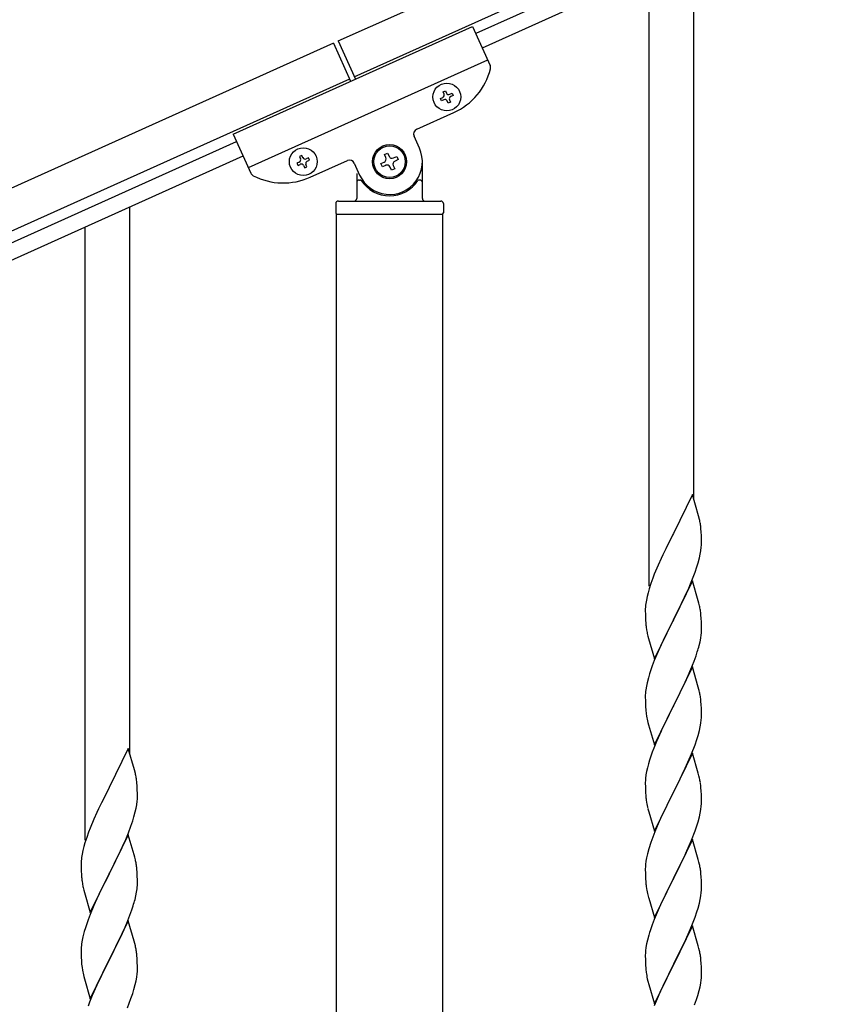
# Model space of a CAD drawing. Units: millimetres. Extents: x 250 to 8280, y 75 to 5795.
# Drawn here: x 3812 to 4124, y 1802 to 2177 of the extents above; entities that cross this region are included whole.
import ezdxf

# ---------------------------------------------------------------- set-up
doc = ezdxf.new("R2010")
doc.units = ezdxf.units.MM
doc.layers.add('YKK_A1', color=4, linetype='Continuous', lineweight=30)

msp = doc.modelspace()

# ---------------------------------------------------------------- linework, layer by layer
at = {"layer": 'YKK_A1', "linetype": 'Continuous', "ltscale": 0.5}
for p, q in [((3933.63, 2168.79), (4731.79, 2528)), ((3939.78, 2155.11), (4737.95, 2514.32)), ((4694.9, 2490.56), (3986.11, 2171.57)), ((4697.37, 2485.09), (3988.57, 2166.1)), ((4069.22, 1993.98), (4069.22, 2202.4)), ((4052.22, 1961.08), (4052.22, 2194.75)), ((3893.67, 2133.3), (3984.86, 2174.34)), ((3984.86, 2174.34), (3991.56, 2159.46)), ((3933.61, 2168.82), (3940.18, 2154.23)), ((3931.8, 2167.97), (3176.56, 1828.07)), ((3931.79, 2168), (3938.36, 2153.41)), ((3899.42, 2120.53), (3990.61, 2161.57)), ((3937.96, 2154.29), (3182.72, 1814.39)), ((3973.62, 2149.43), (3974.49, 2149.82)), ((3974.49, 2149.82), (3974.89, 2148.95)), ((3972.65, 2146.89), (3973.53, 2147.28)), ((3973.05, 2146.01), (3972.65, 2146.89)), ((3973.92, 2146.41), (3973.05, 2146.01)), ((3974.01, 2148.55), (3973.62, 2149.43)), ((3975.59, 2145.05), (3975.19, 2145.93)), ((3976.07, 2146.32), (3976.46, 2145.44)), ((3976.15, 2148.47), (3977.03, 2148.86)), ((3977.42, 2147.98), (3976.55, 2147.59)), ((3977.03, 2148.86), (3977.42, 2147.98)), ((3976.46, 2145.44), (3975.59, 2145.05)), ((3963.57, 2135.15), (3977.71, 2141.51)), ((3893.67, 2133.3), (3900.37, 2118.42)), ((3964.62, 2127.94), (3962.57, 2132.5)), ((3225.39, 1829.21), (3894.92, 2130.53)), ((3227.86, 1823.74), (3897.38, 2125.06)), ((3919.78, 2125.2), (3918.9, 2124.8)), ((3918.9, 2124.8), (3919.3, 2123.93)), ((3920.17, 2124.32), (3919.78, 2125.2)), ((3922.32, 2124.24), (3921.44, 2123.84)), ((3921.83, 2122.97), (3922.71, 2123.36)), ((3922.71, 2123.36), (3922.32, 2124.24)), ((3922.99, 2116.89), (3937.13, 2123.25)), ((3951.27, 2125.55), (3952.47, 2126.09)), ((3951.81, 2124.35), (3951.27, 2125.55)), ((3952.47, 2126.09), (3953.01, 2124.89)), ((3954.76, 2124.23), (3955.96, 2124.77)), ((3956.5, 2123.57), (3955.3, 2123.02)), ((3955.96, 2124.77), (3956.5, 2123.57)), ((3918.81, 2122.66), (3917.94, 2122.27)), ((3917.94, 2122.27), (3918.33, 2121.39)), ((3918.33, 2121.39), (3919.21, 2121.78)), ((3920.48, 2121.3), (3920.87, 2120.43)), ((3920.87, 2120.43), (3921.75, 2120.82)), ((3921.75, 2120.82), (3921.35, 2121.7)), ((3939.77, 2122.24), (3941.82, 2117.68)), ((3949.94, 2122.06), (3951.15, 2122.6)), ((3950.48, 2120.86), (3949.94, 2122.06)), ((3951.69, 2121.4), (3950.48, 2120.86)), ((3953.97, 2119.53), (3953.43, 2120.74)), ((3955.18, 2120.08), (3953.97, 2119.53)), ((3954.64, 2121.28), (3955.18, 2120.08)), ((3965.72, 2108.81), (3965.72, 2122.81)), ((3940.72, 2118.26), (3940.72, 2108.81)), ((3941.72, 2115.81), (3942, 2115.81)), ((3964.72, 2115.81), (3964.45, 2115.81)), ((3854.22, 1897.22), (3854.22, 2105.64)), ((3932.72, 2106.81), (3932.72, 2103.31)), ((3933.72, 2107.81), (3972.72, 2107.81)), ((3973.72, 2106.81), (3973.72, 2103.31)), ((3932.97, 2102.81), (3973.47, 2102.81)), ((3932.97, 1319.87), (3932.97, 2102.81)), ((3933.22, 2102.81), (3973.22, 2102.81)), ((3973.47, 1319.08), (3973.47, 2102.81)), ((3837.22, 1864.32), (3837.22, 2097.99)), ((4068.62, 1996.02), (4061.4, 1981.17)), ((4071.01, 1987.9), (4068.62, 1996.02)), ((4071.35, 1986.48), (4071.01, 1987.9)), ((4061.4, 1981.17), (4061.06, 1980.5)), ((4072.01, 1981.62), (4071.9, 1983.03)), ((4072.07, 1980.37), (4072.01, 1981.62)), ((4061.06, 1980.5), (4058.45, 1975.3)), ((4072.11, 1978.65), (4072.07, 1980.37)), ((4072.1, 1976.7), (4072.12, 1977.5)), ((4072.12, 1977.5), (4072.11, 1978.65)), ((4058.45, 1975.3), (4057.34, 1973)), ((4071.32, 1971.83), (4071.63, 1973.22)), ((4071.63, 1973.22), (4071.87, 1974.58)), ((4071.87, 1974.58), (4072.04, 1975.87)), ((4072.04, 1975.87), (4072.1, 1976.7)), ((4056.67, 1971.57), (4055.57, 1969.11)), ((4057.34, 1973), (4056.67, 1971.57)), ((4070.35, 1968.42), (4070.8, 1969.9)), ((4070.8, 1969.9), (4071.32, 1971.83)), ((4055.57, 1969.11), (4054.1, 1965.58)), ((4068.7, 1963.89), (4069.66, 1966.42)), ((4069.66, 1966.42), (4070.35, 1968.42)), ((4052.78, 1962.04), (4052.14, 1960.05)), ((4053.51, 1964.06), (4052.78, 1962.04)), ((4054.1, 1965.58), (4053.51, 1964.06)), ((4068.62, 1963.15), (4061.4, 1948.29)), ((4067.66, 1961.36), (4068.7, 1963.89)), ((4070.89, 1955.51), (4068.62, 1963.15)), ((4051.72, 1958.59), (4051.37, 1957.17)), ((4052.14, 1960.05), (4051.72, 1958.59)), ((4065.68, 1956.94), (4067.23, 1960.36)), ((4067.23, 1960.36), (4067.66, 1961.36)), ((4051.08, 1955.78), (4050.86, 1954.45)), ((4051.37, 1957.17), (4051.08, 1955.78)), ((4063.28, 1952.01), (4065.68, 1956.94)), ((4071.14, 1954.55), (4070.89, 1955.51)), ((4071.35, 1953.61), (4071.14, 1954.55)), ((4050.73, 1953.17), (4050.68, 1952.36)), ((4050.68, 1952.36), (4050.68, 1951.96)), ((4050.68, 1951.96), (4050.7, 1950.1)), ((4061.57, 1948.63), (4063.28, 1952.01)), ((4050.7, 1950.1), (4050.73, 1949.09)), ((4050.73, 1949.09), (4050.77, 1948.15)), ((4050.77, 1948.15), (4050.85, 1946.98)), ((4054.17, 1933.44), (4061.4, 1948.29)), ((4061.06, 1947.62), (4058.23, 1941.98)), ((4061.4, 1948.29), (4061.06, 1947.62)), ((4061.4, 1948.29), (4061.57, 1948.63)), ((4072.01, 1948.75), (4071.9, 1950.16)), ((4072.07, 1947.5), (4072.01, 1948.75)), ((4072.11, 1945.77), (4072.07, 1947.5)), ((4051.02, 1945.39), (4051.17, 1944.4)), ((4051.17, 1944.4), (4051.34, 1943.45)), ((4051.34, 1943.45), (4051.44, 1942.98)), ((4072.1, 1943.83), (4072.12, 1944.63)), ((4072.12, 1944.63), (4072.11, 1945.77)), ((4051.44, 1942.98), (4051.66, 1942.04)), ((4051.66, 1942.04), (4051.91, 1941.08)), ((4051.91, 1941.08), (4054.17, 1933.44)), ((4058.23, 1941.98), (4056.67, 1938.7)), ((4071.2, 1938.48), (4071.54, 1939.89)), ((4071.54, 1939.89), (4071.8, 1941.26)), ((4071.8, 1941.26), (4071.99, 1942.57)), ((4055.57, 1936.23), (4054.1, 1932.71)), ((4056.67, 1938.7), (4055.57, 1936.23)), ((4070.01, 1934.55), (4070.5, 1936.05)), ((4054.1, 1932.71), (4053.32, 1930.68)), ((4068.09, 1929.5), (4069.29, 1932.54)), ((4069.29, 1932.54), (4070.01, 1934.55)), ((4068.62, 1930.29), (4061.4, 1915.42)), ((4067.01, 1926.99), (4068.09, 1929.5)), ((4070.89, 1922.64), (4068.62, 1930.29)), ((4051.86, 1926.2), (4051.37, 1924.29)), ((4052.29, 1927.67), (4051.86, 1926.2)), ((4064.79, 1922.2), (4065.9, 1924.54)), ((4065.9, 1924.54), (4067.01, 1926.99)), ((4051.08, 1922.91), (4050.86, 1921.58)), ((4051.37, 1924.29), (4051.08, 1922.91)), ((4063.28, 1919.14), (4064.79, 1922.2)), ((4071.14, 1921.68), (4070.89, 1922.64)), ((4071.35, 1920.75), (4071.14, 1921.68)), ((4050.73, 1920.3), (4050.68, 1919.49)), ((4050.68, 1919.49), (4050.68, 1919.09)), ((4050.68, 1919.09), (4050.7, 1917.23)), ((4050.7, 1917.23), (4050.73, 1916.22)), ((4061.57, 1915.75), (4063.28, 1919.14)), ((4072.01, 1915.88), (4071.9, 1917.29)), ((4050.73, 1916.22), (4050.77, 1915.28)), ((4050.77, 1915.28), (4050.87, 1913.84)), ((4050.87, 1913.84), (4051.02, 1912.52)), ((4054.17, 1900.57), (4061.4, 1915.42)), ((4061.23, 1915.09), (4058.45, 1909.56)), ((4061.4, 1915.42), (4061.23, 1915.09)), ((4061.4, 1915.42), (4061.57, 1915.75)), ((4072.07, 1914.63), (4072.01, 1915.88)), ((4072.11, 1912.91), (4072.07, 1914.63)), ((4051.02, 1912.52), (4051.17, 1911.53)), ((4058.45, 1909.56), (4057.12, 1906.79)), ((4071.87, 1908.84), (4072.04, 1910.13)), ((4072.04, 1910.13), (4072.1, 1910.96)), ((4072.1, 1910.96), (4072.12, 1911.76)), ((4072.12, 1911.76), (4072.11, 1912.91)), ((4051.66, 1909.17), (4051.91, 1908.21)), ((4051.91, 1908.21), (4054.17, 1900.57)), ((4056.67, 1905.83), (4054.92, 1901.86)), ((4057.12, 1906.79), (4056.67, 1905.83)), ((4070.8, 1904.16), (4071.32, 1906.09)), ((4071.32, 1906.09), (4071.63, 1907.48)), ((4071.63, 1907.48), (4071.87, 1908.84)), ((4069.66, 1900.68), (4070.35, 1902.68)), ((4070.35, 1902.68), (4070.8, 1904.16)), ((3853.62, 1899.26), (3846.4, 1884.41)), ((3856.01, 1891.14), (3853.62, 1899.26)), ((4053.9, 1899.33), (4053.32, 1897.81)), ((4054.92, 1901.86), (4053.9, 1899.33)), ((4068.29, 1897.13), (4069.66, 1900.68)), ((4052.29, 1894.81), (4051.86, 1893.34)), ((4068.62, 1897.41), (4061.4, 1882.56)), ((4065.9, 1891.68), (4067.45, 1895.12)), ((4067.45, 1895.12), (4068.29, 1897.13)), ((4070.89, 1889.77), (4068.62, 1897.41)), ((3856.35, 1889.72), (3856.01, 1891.14)), ((4051.48, 1891.9), (4051.16, 1890.5)), ((4051.86, 1893.34), (4051.48, 1891.9)), ((4064.79, 1889.33), (4065.9, 1891.68)), ((4050.7, 1887.02), (4050.68, 1886.22)), ((4050.76, 1887.85), (4050.7, 1887.02)), ((4050.92, 1889.15), (4050.76, 1887.85)), ((4051.16, 1890.5), (4050.92, 1889.15)), ((4063.28, 1886.27), (4064.79, 1889.33)), ((4071.14, 1888.81), (4070.89, 1889.77)), ((4071.35, 1887.87), (4071.14, 1888.81)), ((3846.06, 1883.74), (3843.45, 1878.54)), ((3846.4, 1884.41), (3846.06, 1883.74)), ((3857.01, 1884.86), (3856.9, 1886.27)), ((3857.07, 1883.61), (3857.01, 1884.86)), ((3857.11, 1881.89), (3857.07, 1883.61)), ((4050.68, 1886.22), (4050.7, 1884.36)), ((4050.7, 1884.36), (4050.73, 1883.35)), ((4050.73, 1883.35), (4050.77, 1882.41)), ((4061.57, 1882.89), (4063.28, 1886.27)), ((4072.01, 1883.01), (4071.9, 1884.42)), ((3857.04, 1879.11), (3857.1, 1879.94)), ((3857.1, 1879.94), (3857.12, 1880.74)), ((3857.12, 1880.74), (3857.11, 1881.89)), ((4050.77, 1882.41), (4050.85, 1881.25)), ((4051.02, 1879.65), (4051.17, 1878.67)), ((4054.17, 1867.7), (4061.4, 1882.56)), ((4061.06, 1881.88), (4058.23, 1876.24)), ((4061.4, 1882.56), (4061.06, 1881.88)), ((4061.4, 1882.56), (4061.57, 1882.89)), ((4072.07, 1881.76), (4072.01, 1883.01)), ((4072.11, 1880.04), (4072.07, 1881.76)), ((4072.12, 1878.89), (4072.11, 1880.04)), ((3842.34, 1876.24), (3841.67, 1874.81)), ((3843.45, 1878.54), (3842.34, 1876.24)), ((3856.32, 1875.07), (3856.63, 1876.46)), ((3856.63, 1876.46), (3856.87, 1877.82)), ((3856.87, 1877.82), (3857.04, 1879.11)), ((4051.66, 1876.3), (4051.97, 1875.1)), ((4058.23, 1876.24), (4056.9, 1873.44)), ((4071.63, 1874.61), (4071.87, 1875.97)), ((4071.87, 1875.97), (4072.04, 1877.26)), ((4072.04, 1877.26), (4072.1, 1878.09)), ((4072.1, 1878.09), (4072.12, 1878.89)), ((3840.57, 1872.35), (3839.1, 1868.82)), ((3841.67, 1874.81), (3840.57, 1872.35)), ((3855.35, 1871.66), (3855.8, 1873.14)), ((3855.8, 1873.14), (3856.32, 1875.07)), ((4051.97, 1875.1), (4054.17, 1867.7)), ((4056.9, 1873.44), (4055.57, 1870.5)), ((4070.8, 1871.29), (4071.32, 1873.22)), ((4071.32, 1873.22), (4071.63, 1874.61)), ((3839.1, 1868.82), (3838.51, 1867.3)), ((3853.7, 1867.13), (3854.66, 1869.66)), ((3854.66, 1869.66), (3855.35, 1871.66)), ((4055.57, 1870.5), (4054.3, 1867.48)), ((4069.66, 1867.81), (4070.35, 1869.81)), ((4070.35, 1869.81), (4070.8, 1871.29)), ((3837.78, 1865.28), (3837.14, 1863.29)), ((3838.51, 1867.3), (3837.78, 1865.28)), ((3853.62, 1866.39), (3846.4, 1851.53)), ((3852.23, 1863.6), (3852.66, 1864.6)), ((3852.66, 1864.6), (3853.7, 1867.13)), ((3855.89, 1858.75), (3853.62, 1866.39)), ((4053.51, 1865.45), (4052.78, 1863.43)), ((4054.3, 1867.48), (4053.51, 1865.45)), ((4068.62, 1864.55), (4061.4, 1849.69)), ((4068.29, 1864.27), (4069.66, 1867.81)), ((4070.89, 1856.9), (4068.62, 1864.55)), ((3836.72, 1861.83), (3836.37, 1860.41)), ((3837.14, 1863.29), (3836.72, 1861.83)), ((3850.68, 1860.18), (3852.23, 1863.6)), ((4052, 1860.95), (4051.48, 1859.03)), ((4052.78, 1863.43), (4052, 1860.95)), ((4066.12, 1859.29), (4067.45, 1862.25)), ((4067.45, 1862.25), (4068.29, 1864.27)), ((3836.08, 1859.02), (3835.86, 1857.69)), ((3836.37, 1860.41), (3836.08, 1859.02)), ((3848.28, 1855.25), (3850.68, 1860.18)), ((3856.14, 1857.79), (3855.89, 1858.75)), ((3856.35, 1856.85), (3856.14, 1857.79)), ((4051.16, 1857.63), (4050.92, 1856.28)), ((4051.48, 1859.03), (4051.16, 1857.63)), ((4064.35, 1855.56), (4065.45, 1857.86)), ((4065.45, 1857.86), (4066.12, 1859.29)), ((4071.14, 1855.95), (4070.89, 1856.9)), ((3835.73, 1856.41), (3835.68, 1855.6)), ((3835.68, 1855.6), (3835.68, 1855.2)), ((3835.68, 1855.2), (3835.7, 1853.34)), ((3835.7, 1853.34), (3835.73, 1852.33)), ((3846.57, 1851.87), (3848.28, 1855.25)), ((3857.01, 1851.99), (3856.9, 1853.4)), ((4050.7, 1854.15), (4050.68, 1853.35)), ((4050.68, 1853.35), (4050.7, 1851.49)), ((4050.76, 1854.98), (4050.7, 1854.15)), ((4050.92, 1856.28), (4050.76, 1854.98)), ((4061.57, 1850.02), (4064.35, 1855.56)), ((4071.35, 1855.01), (4071.14, 1855.95)), ((3835.73, 1852.33), (3835.77, 1851.39)), ((3835.77, 1851.39), (3835.85, 1850.22)), ((3839.17, 1836.68), (3846.4, 1851.53)), ((3846.06, 1850.86), (3843.23, 1845.22)), ((3846.4, 1851.53), (3846.06, 1850.86)), ((3846.4, 1851.53), (3846.57, 1851.87)), ((3857.07, 1850.74), (3857.01, 1851.99)), ((3857.11, 1849.01), (3857.07, 1850.74)), ((4050.7, 1851.49), (4050.73, 1850.48)), ((4050.73, 1850.48), (4050.77, 1849.54)), ((4050.77, 1849.54), (4050.85, 1848.38)), ((4054.17, 1834.83), (4061.4, 1849.69)), ((4061.4, 1849.69), (4061.23, 1849.36)), ((4061.4, 1849.69), (4061.57, 1850.02)), ((4072.01, 1850.14), (4071.9, 1851.55)), ((4072.07, 1848.9), (4072.01, 1850.14)), ((3836.02, 1848.63), (3836.17, 1847.64)), ((3836.17, 1847.64), (3836.34, 1846.69)), ((3836.34, 1846.69), (3836.44, 1846.22)), ((3836.44, 1846.22), (3836.66, 1845.28)), ((3856.8, 1844.5), (3856.99, 1845.81)), ((3857.1, 1847.07), (3857.12, 1847.87)), ((3857.12, 1847.87), (3857.11, 1849.01)), ((4051.02, 1846.79), (4051.17, 1845.8)), ((4061.23, 1849.36), (4058.23, 1843.37)), ((4072.11, 1847.17), (4072.07, 1848.9)), ((4072.1, 1845.22), (4072.12, 1846.02)), ((4072.12, 1846.02), (4072.11, 1847.17)), ((3836.66, 1845.28), (3836.91, 1844.32)), ((3836.91, 1844.32), (3839.17, 1836.68)), ((3841.67, 1841.94), (3840.57, 1839.47)), ((3843.23, 1845.22), (3841.67, 1841.94)), ((3856.2, 1841.72), (3856.54, 1843.13)), ((3856.54, 1843.13), (3856.8, 1844.5)), ((4051.66, 1843.43), (4051.91, 1842.48)), ((4051.91, 1842.48), (4051.97, 1842.23)), ((4051.97, 1842.23), (4054.17, 1834.83)), ((4058.23, 1843.37), (4056.9, 1840.57)), ((4071.63, 1841.75), (4071.87, 1843.1)), ((4071.87, 1843.1), (4072.04, 1844.39)), ((4072.04, 1844.39), (4072.1, 1845.22)), ((3840.57, 1839.47), (3839.1, 1835.95)), ((3855.01, 1837.79), (3855.5, 1839.29)), ((4056.9, 1840.57), (4055.57, 1837.63)), ((4070.35, 1836.95), (4070.8, 1838.42)), ((4070.8, 1838.42), (4071.32, 1840.35)), ((4071.32, 1840.35), (4071.63, 1841.75)), ((3839.1, 1835.95), (3838.32, 1833.92)), ((3853.09, 1832.74), (3854.29, 1835.78)), ((3854.29, 1835.78), (3855.01, 1837.79)), ((4055.57, 1837.63), (4054.1, 1834.1)), ((4068.7, 1832.41), (4069.66, 1834.94)), ((4069.66, 1834.94), (4070.35, 1836.95)), ((3837.29, 1830.91), (3836.86, 1829.44)), ((3853.62, 1833.53), (3846.4, 1818.66)), ((3852.01, 1830.23), (3853.09, 1832.74)), ((3855.89, 1825.88), (3853.62, 1833.53)), ((4054.1, 1834.1), (4053.32, 1832.07)), ((4068.62, 1831.67), (4061.4, 1816.82)), ((4067.45, 1829.38), (4068.7, 1832.41)), ((4070.89, 1824.03), (4068.62, 1831.67)), ((3836.37, 1827.53), (3836.08, 1826.15)), ((3836.86, 1829.44), (3836.37, 1827.53)), ((3849.79, 1825.44), (3850.9, 1827.78)), ((3850.9, 1827.78), (3852.01, 1830.23)), ((4052, 1828.08), (4051.48, 1826.16)), ((4052.29, 1829.07), (4052, 1828.08)), ((4066.12, 1826.42), (4067.45, 1829.38)), ((3835.73, 1823.54), (3835.68, 1822.73)), ((3836.08, 1826.15), (3835.86, 1824.82)), ((3848.28, 1822.38), (3849.79, 1825.44)), ((3856.14, 1824.92), (3855.89, 1825.88)), ((3856.35, 1823.99), (3856.14, 1824.92)), ((4050.92, 1823.41), (4050.76, 1822.11)), ((4051.16, 1824.76), (4050.92, 1823.41)), ((4051.48, 1826.16), (4051.16, 1824.76)), ((4061.57, 1817.15), (4066.12, 1826.42)), ((4071.14, 1823.08), (4070.89, 1824.03)), ((3835.68, 1822.73), (3835.68, 1822.33)), ((3835.68, 1822.33), (3835.7, 1820.47)), ((3835.7, 1820.47), (3835.73, 1819.46)), ((3835.73, 1819.46), (3835.77, 1818.52)), ((3846.57, 1818.99), (3848.28, 1822.38)), ((3857.01, 1819.12), (3856.9, 1820.53)), ((4050.7, 1821.28), (4050.68, 1820.49)), ((4050.68, 1820.49), (4050.7, 1818.62)), ((4050.76, 1822.11), (4050.7, 1821.28)), ((4071.35, 1822.14), (4071.14, 1823.08)), ((3835.77, 1818.52), (3835.87, 1817.08)), ((3835.87, 1817.08), (3836.02, 1815.76)), ((3836.02, 1815.76), (3836.17, 1814.77)), ((3839.17, 1803.81), (3846.4, 1818.66)), ((3846.23, 1818.33), (3843.45, 1812.8)), ((3846.4, 1818.66), (3846.23, 1818.33)), ((3846.4, 1818.66), (3846.57, 1818.99)), ((3857.07, 1817.87), (3857.01, 1819.12)), ((3857.11, 1816.15), (3857.07, 1817.87)), ((3857.12, 1815), (3857.11, 1816.15)), ((4050.7, 1818.62), (4050.73, 1817.61)), ((4050.73, 1817.61), (4050.77, 1816.67)), ((4050.77, 1816.67), (4050.85, 1815.51)), ((4054.17, 1801.96), (4061.4, 1816.82)), ((4061.23, 1816.49), (4059.51, 1813.1)), ((4061.4, 1816.82), (4061.23, 1816.49)), ((4061.4, 1816.82), (4061.57, 1817.15)), ((4072.01, 1817.27), (4071.9, 1818.69)), ((4072.07, 1816.03), (4072.01, 1817.27)), ((4072.11, 1814.3), (4072.07, 1816.03)), ((3836.66, 1812.41), (3836.91, 1811.45)), ((3843.45, 1812.8), (3842.12, 1810.03)), ((3856.63, 1810.72), (3856.87, 1812.08)), ((3856.87, 1812.08), (3857.04, 1813.37)), ((3857.04, 1813.37), (3857.1, 1814.2)), ((3857.1, 1814.2), (3857.12, 1815)), ((4059.51, 1813.1), (4057.34, 1808.66)), ((4072.1, 1812.36), (4072.12, 1813.16)), ((4072.12, 1813.16), (4072.11, 1814.3)), ((3836.91, 1811.45), (3839.17, 1803.81)), ((3841.67, 1809.07), (3839.92, 1805.1)), ((3842.12, 1810.03), (3841.67, 1809.07)), ((3855.8, 1807.4), (3856.32, 1809.33)), ((3856.32, 1809.33), (3856.63, 1810.72)), ((4051.44, 1811.5), (4051.66, 1810.56)), ((4051.66, 1810.56), (4051.97, 1809.36)), ((4051.97, 1809.36), (4054.17, 1801.96)), ((4057.34, 1808.66), (4056.23, 1806.25)), ((4071.2, 1807.01), (4071.54, 1808.42)), ((4071.54, 1808.42), (4071.8, 1809.79)), ((4071.8, 1809.79), (4071.99, 1811.1)), ((3839.92, 1805.1), (3838.9, 1802.57)), ((3854.66, 1803.92), (3855.35, 1805.92)), ((3855.35, 1805.92), (3855.8, 1807.4)), ((4055.57, 1804.76), (4054.1, 1801.23)), ((4056.23, 1806.25), (4055.57, 1804.76)), ((4070.18, 1803.58), (4070.66, 1805.07)), ((4070.66, 1805.07), (4071.2, 1807.01)), ((3838.9, 1802.57), (3838.32, 1801.05)), ((3853.29, 1800.37), (3854.66, 1803.92)), ((4069.48, 1801.57), (4070.18, 1803.58))]:
    msp.add_line(p, q, dxfattribs=at)
for centre, radius in [((3975.04, 2147.44), 5.3), ((3920.32, 2122.81), 5.3), ((3953.22, 2122.81), 6.5), ((3953.22, 2122.81), 6)]:
    msp.add_circle(centre, radius, dxfattribs=at)
for centre, radius, start, end in [((3967.45, 2164.31), 25, 294.23, 345.73), ((3989.74, 2158.64), 2, 345.73, 24.23), ((3973.13, 2148.16), 0.96, 294.23, 24.23), ((3974.32, 2145.53), 0.96, 24.23, 114.23), ((3975.76, 2149.34), 0.96, 204.23, 294.23), ((3976.94, 2146.71), 0.96, 114.23, 204.23), ((3964.39, 2133.32), 2, 114.23, 204.23), ((3953.22, 2122.81), 12.5, 204.23, 24.23), ((3918.42, 2123.53), 0.96, 294.23, 24.23), ((3921.05, 2124.72), 0.96, 204.23, 294.23), ((3937.95, 2121.42), 2, 24.23, 114.23), ((3950.6, 2123.81), 1.32, 294.23, 24.23), ((3954.21, 2125.43), 1.32, 204.23, 294.23), ((3919.6, 2120.91), 0.96, 24.23, 114.23), ((3922.23, 2122.09), 0.96, 114.23, 204.23), ((3952.23, 2120.2), 1.32, 24.23, 114.23), ((3955.84, 2121.82), 1.32, 114.23, 204.23), ((3902.19, 2119.24), 2, 204.23, 242.73), ((3912.73, 2139.68), 25, 242.73, 294.23), ((3941.72, 2114.81), 1, 90, 180), ((3942, 2115.31), 0.5, 33.749, 90), ((3964.45, 2115.31), 0.5, 90, 146.251), ((3964.72, 2114.81), 1, 0, 90), ((3953.22, 2122.81), 13, 213.749, 326.251), ((3939.72, 2108.81), 1, 270, 0), ((3966.72, 2108.81), 1, 180, 270), ((3933.72, 2106.81), 1, 90, 180), ((3972.72, 2106.81), 1, 0, 90), ((3933.22, 2103.31), 0.5, 180, 270), ((3973.22, 2103.31), 0.5, 270, 0), ((4029.89, 1977.78), 42.37, 9.5672, 11.859), ((4027.04, 1978.17), 45.12, 6.176, 8.4678), ((4082.66, 1950.56), 32.04, 173.0323, 175.3241), ((4029.89, 1944.91), 42.37, 9.5672, 11.859), ((4027.04, 1945.3), 45.12, 6.176, 8.4678), ((4090.68, 1950.44), 39.98, 184.9569, 187.2487), ((4040.67, 1945.83), 31.49, 354.0716, 356.3633), ((4010.11, 1954.76), 63.23, 342.7842, 345.076), ((4127.92, 1903.43), 79.42, 159.9344, 162.2261), ((4082.66, 1917.69), 32.04, 173.0323, 175.3241), ((4029.76, 1912.04), 42.49, 9.5359, 11.8277), ((4027.16, 1912.44), 45, 6.1963, 8.4881), ((4110.53, 1922.6), 60.39, 190.5595, 192.8513), ((4127.92, 1870.56), 79.42, 159.9344, 162.2261), ((3814.89, 1881.02), 42.37, 9.5672, 11.859), ((3812.04, 1881.41), 45.12, 6.176, 8.4678), ((4029.89, 1879.17), 42.37, 9.5672, 11.859), ((4027.04, 1879.56), 45.12, 6.176, 8.4678), ((4090.81, 1884.7), 40.1, 184.9379, 187.2297), ((4110.53, 1889.74), 60.39, 190.5595, 192.8513), ((3867.66, 1853.8), 32.04, 173.0323, 175.3241), ((3814.89, 1848.15), 42.37, 9.5672, 11.859), ((3812.04, 1848.54), 45.12, 6.176, 8.4678), ((4029.89, 1846.3), 42.37, 9.5672, 11.859), ((4027.04, 1846.7), 45.12, 6.176, 8.4678), ((3875.68, 1853.68), 39.98, 184.9569, 187.2487), ((3825.67, 1849.07), 31.49, 354.0716, 356.3633), ((4090.68, 1851.83), 39.98, 184.9569, 187.2487), ((4110.53, 1856.87), 60.39, 190.5595, 192.8513), ((3795.11, 1858), 63.23, 342.7842, 345.076), ((3912.92, 1806.67), 79.42, 159.9344, 162.2261), ((4127.92, 1804.82), 79.42, 159.9344, 162.2261), ((3867.66, 1820.93), 32.04, 173.0323, 175.3241), ((3814.76, 1815.28), 42.49, 9.5359, 11.8277), ((3812.16, 1815.68), 45, 6.1963, 8.4881), ((4029.89, 1813.43), 42.37, 9.5672, 11.859), ((4027.16, 1813.83), 45, 6.1963, 8.4881), ((3895.53, 1825.84), 60.39, 190.5595, 192.8513), ((4090.68, 1818.96), 39.98, 184.9569, 187.2487), ((4111.6, 1823.21), 61.29, 188.7199, 191.0117), ((4040.67, 1814.36), 31.49, 354.0716, 356.3633)]:
    msp.add_arc(centre, radius, start, end, dxfattribs=at)

doc.saveas('drawing.dxf')
